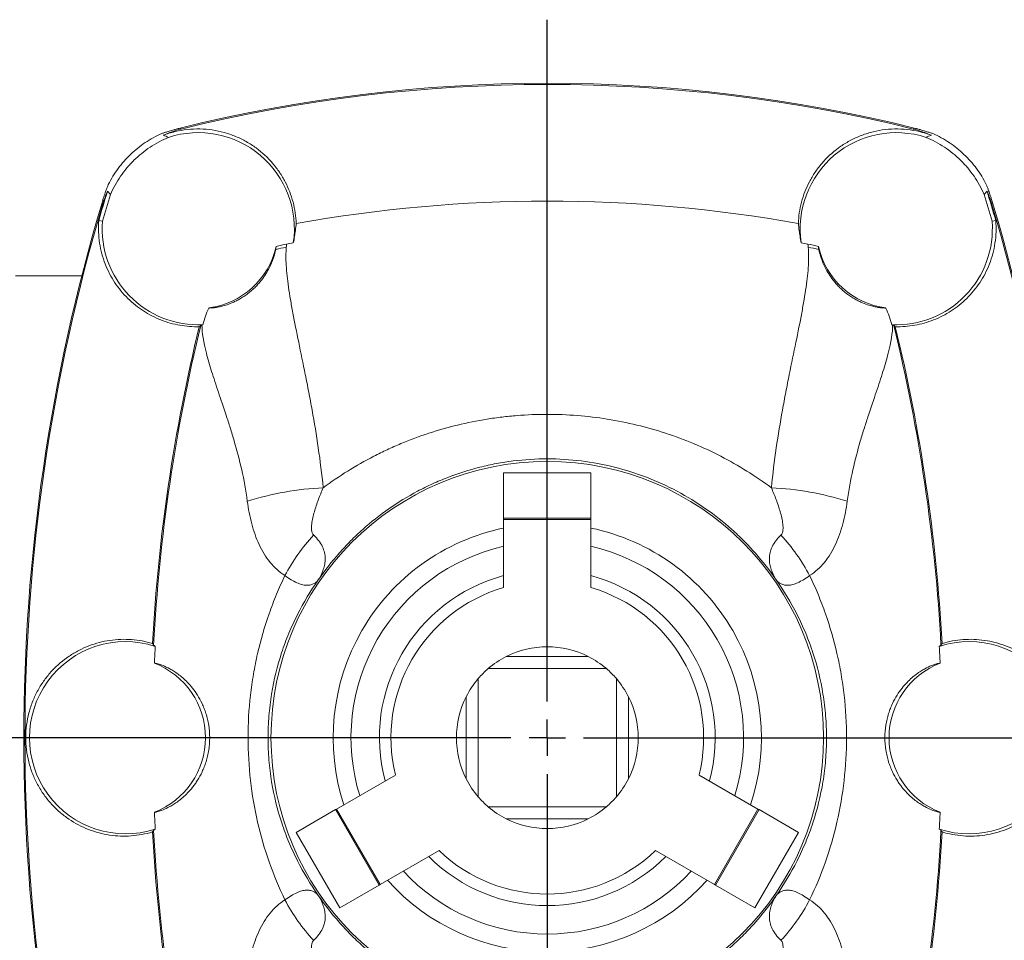
# Model space of a CAD drawing. Units: millimetres. Extents: x 7 to 413, y 5 to 292.
# Drawn here: x 153 to 180, y 78 to 104 of the extents above; entities that cross this region are included whole.
import ezdxf

# ---------------------------------------------------------------- set-up
doc = ezdxf.new("R2010")
doc.units = ezdxf.units.MM
doc.layers.add('FORMAT', color=7, linetype='Continuous')

# ---------------------------------------------------------------- blocks, each defined once
blk = doc.blocks.new('SW_CENTERMARKSYMBOL_1')
at = {"layer": 'FORMAT', "color": 0}
for p, q in [((0, 1), (0, 19.749)), ((0, 0), (0, 0.5)), ((-1, 0), (-93.165, 0)), ((0, 0), (-0.5, 0)), ((0, 0), (0, -0.5)), ((0, 0), (0.5, 0)), ((1, 0), (92.111, 0)), ((0, -1), (0, -19.556))]:
    blk.add_line(p, q, dxfattribs=at)

msp = doc.modelspace()

# ---------------------------------------------------------------- linework, layer by layer
at = {"color": 7, "linetype": 'Continuous', "lineweight": 0}
for p, q in [((157.455, 100.517), (157.428, 100.543)), ((177.593, 100.517), (177.62, 100.543)), ((155.276, 98.491), (155.301, 98.463)), ((179.772, 98.491), (179.747, 98.463))]:
    msp.add_line(p, q, dxfattribs=at)
at = {"color": 7, "linetype": 'Continuous', "lineweight": 15}
for p, q in [((155.427, 98.806), (155.508, 98.716)), ((179.621, 98.806), (179.54, 98.716)), ((155.289, 97.979), (155.187, 97.997)), ((179.759, 97.979), (179.861, 97.997)), ((154.718, 96.475), (152.899, 96.475)), ((166.324, 91.062), (168.724, 91.062)), ((166.324, 91.062), (166.324, 89.81)), ((168.724, 91.062), (168.724, 89.81)), ((166.324, 89.81), (168.724, 89.81)), ((166.324, 89.81), (166.324, 89.775)), ((166.324, 89.775), (166.324, 87.904)), ((168.724, 89.775), (166.324, 89.775)), ((168.724, 89.81), (168.724, 89.775)), ((168.724, 87.904), (168.724, 89.775)), ((168.651, 86.007), (166.398, 86.007)), ((165.899, 85.675), (169.149, 85.675)), ((165.624, 82.15), (165.624, 85.4)), ((169.424, 85.4), (169.424, 82.15)), ((165.292, 84.901), (165.292, 82.648)), ((169.756, 82.648), (169.756, 84.901)), ((163.348, 82.749), (161.728, 81.814)), ((173.32, 81.814), (171.7, 82.749)), ((160.614, 81.171), (161.698, 81.797)), ((161.698, 81.797), (161.728, 81.814)), ((162.898, 79.718), (161.698, 81.797)), ((161.728, 81.814), (162.928, 79.736)), ((169.149, 81.875), (165.899, 81.875)), ((172.12, 79.736), (173.32, 81.814)), ((173.35, 81.797), (172.15, 79.718)), ((173.35, 81.797), (173.32, 81.814)), ((174.435, 81.171), (173.35, 81.797)), ((166.398, 81.543), (168.651, 81.543)), ((161.814, 79.092), (160.614, 81.171)), ((174.435, 81.171), (173.235, 79.092)), ((162.928, 79.736), (164.548, 80.671)), ((170.5, 80.671), (172.12, 79.736)), ((161.814, 79.092), (162.898, 79.718)), ((162.898, 79.718), (162.928, 79.736)), ((172.15, 79.718), (172.12, 79.736)), ((173.235, 79.092), (172.15, 79.718))]:
    msp.add_line(p, q, dxfattribs=at)
msp.add_circle((167.524, 83.775), 7.6, dxfattribs=at)
for centre, radius, start, end in [((167.524, 59.775), 42, 76.0913, 103.9087), ((167.524, 59.775), 41.968, 76.1186, 103.8814), ((157.924, 97.775), 2.643, 351.568, 108.0324), ((177.124, 97.775), 2.643, 71.9676, 188.432), ((204.524, 83.775), 51.346, 162.9783, 163.9194), ((204.524, 83.775), 51.243, 163.0477, 163.9078), ((130.524, 83.775), 51.243, 16.0922, 16.9523), ((130.524, 83.775), 51.346, 16.0806, 17.0217), ((204.524, 83.775), 51.4, 163.363, 196.637), ((204.524, 83.775), 51.368, 163.385, 196.615), ((167.524, 59.775), 38.761, 79.7376, 100.2624), ((130.524, 83.775), 51.368, 343.385, 16.615), ((130.524, 83.775), 51.4, 343.363, 16.637), ((157.924, 97.775), 2.643, 175.5789, 272.7066), ((177.124, 97.775), 2.643, 267.2934, 4.4211), ((157.924, 97.775), 2.199, 277.4787, 347.0442), ((167.524, 59.775), 38.256, 100.5215, 100.8011), ((167.524, 59.775), 38.256, 79.1989, 79.4785), ((177.124, 97.775), 2.199, 192.9558, 262.5213), ((167.524, 83.775), 5.89, 101.7555, 198.2445), ((167.524, 83.775), 5.89, 341.7555, 78.2445), ((167.524, 83.775), 5.4, 102.8396, 197.1604), ((167.524, 83.775), 5.4, 342.8396, 77.1604), ((167.524, 83.775), 4.617, 105.0634, 194.9366), ((167.524, 83.775), 4.617, 345.0634, 74.9366), ((167.524, 83.775), 4.3, 106.2047, 193.7953), ((167.524, 83.775), 4.3, 346.2047, 73.7953), ((155.924, 83.775), 2.643, 71.9722, 288.0278), ((179.124, 83.775), 2.643, 251.9722, 108.0278), ((204.39, 83.775), 47.715, 176.9808, 177.5373), ((167.524, 83.775), 2.5, 63.2182, 116.7818), ((130.658, 83.775), 47.715, 2.4627, 3.0192), ((167.524, 83.775), 2.5, 116.7818, 130.5358), ((167.524, 83.775), 2.5, 49.4642, 63.2182), ((155.924, 83.775), 2.199, 291.2125, 68.7875), ((167.524, 83.775), 2.5, 130.5358, 139.4642), ((167.524, 83.775), 2.5, 40.5358, 49.4642), ((179.124, 83.775), 2.199, 111.2125, 248.7875), ((167.524, 83.775), 2.5, 139.4642, 153.2182), ((167.524, 83.775), 2.5, 26.7818, 40.5358), ((167.524, 83.775), 2.5, 153.2182, 206.7818), ((167.524, 83.775), 2.5, 333.2182, 26.7818), ((167.524, 83.775), 2.5, 206.7818, 220.5358), ((167.524, 83.775), 2.5, 319.4642, 333.2182), ((167.524, 83.775), 2.5, 220.5358, 229.4642), ((167.524, 83.775), 2.5, 310.5358, 319.4642), ((167.524, 83.775), 2.5, 229.4642, 243.2182), ((167.524, 83.775), 2.5, 296.7818, 310.5358), ((204.39, 83.775), 47.715, 182.4627, 183.0192), ((167.524, 83.775), 2.5, 243.2182, 296.7818), ((130.658, 83.775), 47.715, 356.9808, 357.5373), ((167.524, 83.775), 4.617, 225.0634, 314.9366), ((167.524, 83.775), 4.3, 226.2047, 313.7953), ((167.524, 83.775), 5.4, 222.8396, 317.1604), ((167.524, 83.775), 5.89, 221.7555, 318.2445)]:
    msp.add_arc(centre, radius, start, end, dxfattribs=at)
at = {"color": 7, "linetype": 'Continuous', "lineweight": 0}
for centre, radius, start, end in [((160.763, 94.249), 3.041, 97.8781, 103.4917), ((174.285, 94.249), 3.041, 76.5083, 82.1219), ((204.39, 83.775), 47.763, 166.2674, 176.9417), ((130.658, 83.775), 47.763, 3.0583, 13.7326), ((161.79, 82.122), 8.539, 92.8811, 107.1365), ((173.259, 82.122), 8.539, 72.8635, 87.1189), ((164.681, 85.965), 4.927, 136.6575, 152.5648), ((170.367, 85.965), 4.927, 27.4352, 43.3425), ((204.39, 83.775), 47.763, 183.0583, 193.7326), ((130.658, 83.775), 47.763, 346.2674, 356.9417), ((164.681, 81.585), 4.927, 207.4352, 223.3425), ((170.367, 81.585), 4.927, 316.6575, 332.5648)]:
    msp.add_arc(centre, radius, start, end, dxfattribs=at)
at = {"color": 7, "linetype": 'Continuous', "lineweight": 15}
for points, knots in [([(156.919, 100.392), (156.944, 100.401), (156.971, 100.41), (157.03, 100.429), (157.062, 100.44), (157.117, 100.457), (157.136, 100.463), (157.179, 100.475), (157.201, 100.482), (157.253, 100.497), (157.282, 100.505), (157.332, 100.519), (157.349, 100.523), (157.388, 100.533), (157.408, 100.538), (157.428, 100.543)], [0, 0, 0, 0, 0.25, 0.25, 0.5, 0.5, 0.625, 0.625, 0.75, 0.75, 0.875, 0.875, 0.9375, 0.9375, 1, 1, 1, 1]), ([(156.954, 100.344), (157.008, 100.364), (157.062, 100.383), (157.173, 100.417), (157.229, 100.432), (157.398, 100.473), (157.512, 100.492), (157.739, 100.517), (157.854, 100.522), (158.083, 100.517), (158.197, 100.507), (158.42, 100.475), (158.53, 100.451), (158.744, 100.392), (158.85, 100.355), (159.053, 100.271), (159.15, 100.224), (159.338, 100.118), (159.428, 100.06), (159.687, 99.87), (159.839, 99.728), (160.039, 99.493), (160.102, 99.411), (160.216, 99.241), (160.268, 99.154), (160.361, 98.976), (160.402, 98.885), (160.474, 98.698), (160.505, 98.602), (160.582, 98.311), (160.611, 98.115), (160.619, 97.916)], [0, 0, 0, 0, 0.03125, 0.03125, 0.0625, 0.0625, 0.125, 0.125, 0.1875, 0.1875, 0.25, 0.25, 0.3125, 0.3125, 0.375, 0.375, 0.4375, 0.4375, 0.5, 0.5, 0.625, 0.625, 0.6875, 0.6875, 0.75, 0.75, 0.8125, 0.8125, 0.875, 0.875, 1, 1, 1, 1]), ([(178.094, 100.344), (178.04, 100.364), (177.986, 100.383), (177.875, 100.417), (177.819, 100.432), (177.65, 100.473), (177.537, 100.492), (177.309, 100.517), (177.195, 100.522), (176.965, 100.517), (176.851, 100.507), (176.628, 100.475), (176.519, 100.451), (176.304, 100.392), (176.198, 100.355), (175.995, 100.271), (175.898, 100.224), (175.71, 100.118), (175.62, 100.06), (175.362, 99.87), (175.21, 99.728), (175.009, 99.493), (174.946, 99.411), (174.832, 99.241), (174.781, 99.154), (174.688, 98.976), (174.646, 98.885), (174.574, 98.698), (174.543, 98.602), (174.466, 98.311), (174.437, 98.115), (174.43, 97.916)], [0, 0, 0, 0, 0.03125, 0.03125, 0.0625, 0.0625, 0.125, 0.125, 0.1875, 0.1875, 0.25, 0.25, 0.3125, 0.3125, 0.375, 0.375, 0.4375, 0.4375, 0.5, 0.5, 0.625, 0.625, 0.6875, 0.6875, 0.75, 0.75, 0.8125, 0.8125, 0.875, 0.875, 1, 1, 1, 1]), ([(178.129, 100.392), (178.104, 100.401), (178.077, 100.41), (178.018, 100.429), (177.986, 100.44), (177.931, 100.457), (177.912, 100.463), (177.87, 100.475), (177.847, 100.482), (177.795, 100.497), (177.767, 100.505), (177.716, 100.519), (177.699, 100.523), (177.66, 100.533), (177.64, 100.538), (177.62, 100.543)], [0, 0, 0, 0, 0.25, 0.25, 0.5, 0.5, 0.625, 0.625, 0.75, 0.75, 0.875, 0.875, 0.9375, 0.9375, 1, 1, 1, 1]), ([(156.919, 100.392), (156.759, 100.322), (156.608, 100.238), (156.323, 100.047), (156.188, 99.939), (155.936, 99.699), (155.822, 99.569), (155.669, 99.362), (155.621, 99.291), (155.531, 99.143), (155.488, 99.067), (155.449, 98.989)], [0, 0, 0, 0, 0.25, 0.25, 0.5, 0.5, 0.75, 0.75, 0.875, 0.875, 1, 1, 1, 1]), ([(155.508, 98.716), (155.585, 98.893), (155.678, 99.06), (155.84, 99.296), (155.897, 99.372), (156.021, 99.519), (156.086, 99.59), (156.292, 99.792), (156.44, 99.912), (156.678, 100.07), (156.761, 100.119), (156.931, 100.21), (157.018, 100.251), (157.106, 100.288)], [0, 0, 0, 0, 0.25, 0.25, 0.375, 0.375, 0.5, 0.5, 0.75, 0.75, 0.875, 0.875, 1, 1, 1, 1]), ([(179.54, 98.716), (179.463, 98.893), (179.37, 99.06), (179.209, 99.296), (179.151, 99.372), (179.028, 99.519), (178.962, 99.59), (178.757, 99.792), (178.609, 99.912), (178.37, 100.07), (178.288, 100.119), (178.117, 100.21), (178.03, 100.251), (177.942, 100.288)], [0, 0, 0, 0, 0.25, 0.25, 0.375, 0.375, 0.5, 0.5, 0.75, 0.75, 0.875, 0.875, 1, 1, 1, 1]), ([(178.129, 100.392), (178.289, 100.322), (178.44, 100.238), (178.726, 100.047), (178.861, 99.939), (179.112, 99.699), (179.226, 99.569), (179.379, 99.362), (179.427, 99.291), (179.518, 99.143), (179.56, 99.067), (179.599, 98.989)], [0, 0, 0, 0, 0.25, 0.25, 0.5, 0.5, 0.75, 0.75, 0.875, 0.875, 1, 1, 1, 1]), ([(155.449, 98.989), (155.44, 98.965), (155.429, 98.939), (155.408, 98.882), (155.396, 98.851), (155.377, 98.798), (155.37, 98.779), (155.356, 98.739), (155.348, 98.716), (155.331, 98.666), (155.322, 98.637), (155.306, 98.587), (155.3, 98.57), (155.288, 98.532), (155.282, 98.511), (155.276, 98.491)], [0, 0, 0, 0, 0.25, 0.25, 0.5, 0.5, 0.625, 0.625, 0.75, 0.75, 0.875, 0.875, 0.9375, 0.9375, 1, 1, 1, 1]), ([(179.599, 98.989), (179.609, 98.965), (179.619, 98.939), (179.641, 98.882), (179.652, 98.851), (179.671, 98.798), (179.678, 98.779), (179.692, 98.739), (179.7, 98.716), (179.717, 98.666), (179.727, 98.637), (179.743, 98.587), (179.748, 98.57), (179.76, 98.532), (179.766, 98.511), (179.772, 98.491)], [0, 0, 0, 0, 0.25, 0.25, 0.5, 0.5, 0.625, 0.625, 0.75, 0.75, 0.875, 0.875, 0.9375, 0.9375, 1, 1, 1, 1]), ([(157.952, 95.08), (157.77, 95.076), (157.591, 95.09), (157.24, 95.151), (157.067, 95.2), (156.729, 95.332), (156.568, 95.414), (156.34, 95.562), (156.266, 95.615), (156.122, 95.73), (156.053, 95.792), (155.853, 95.989), (155.733, 96.133), (155.576, 96.37), (155.528, 96.452), (155.439, 96.624), (155.398, 96.715), (155.291, 96.991), (155.239, 97.182), (155.194, 97.481), (155.184, 97.582), (155.177, 97.789), (155.179, 97.893), (155.187, 97.997)], [0, 0, 0, 0, 0.125, 0.125, 0.25, 0.25, 0.375, 0.375, 0.4375, 0.4375, 0.5, 0.5, 0.625, 0.625, 0.6875, 0.6875, 0.75, 0.75, 0.875, 0.875, 0.9375, 0.9375, 1, 1, 1, 1]), ([(160.619, 97.916), (160.612, 97.869), (160.605, 97.803), (160.588, 97.671), (160.581, 97.622), (160.564, 97.513), (160.553, 97.453), (160.538, 97.387)], [0, 0, 0, 0, 0.5, 0.5, 0.75, 0.75, 1, 1, 1, 1]), ([(174.43, 97.916), (174.437, 97.869), (174.443, 97.803), (174.46, 97.671), (174.467, 97.622), (174.485, 97.513), (174.496, 97.453), (174.51, 97.387)], [0, 0, 0, 0, 0.5, 0.5, 0.75, 0.75, 1, 1, 1, 1]), ([(177.097, 95.08), (177.278, 95.076), (177.457, 95.09), (177.808, 95.151), (177.981, 95.2), (178.319, 95.332), (178.48, 95.414), (178.708, 95.562), (178.782, 95.615), (178.926, 95.73), (178.995, 95.792), (179.196, 95.989), (179.315, 96.133), (179.472, 96.37), (179.52, 96.452), (179.61, 96.624), (179.65, 96.715), (179.758, 96.991), (179.809, 97.182), (179.854, 97.481), (179.864, 97.582), (179.872, 97.789), (179.869, 97.893), (179.861, 97.997)], [0, 0, 0, 0, 0.125, 0.125, 0.25, 0.25, 0.375, 0.375, 0.4375, 0.4375, 0.5, 0.5, 0.625, 0.625, 0.6875, 0.6875, 0.75, 0.75, 0.875, 0.875, 0.9375, 0.9375, 1, 1, 1, 1]), ([(160.054, 97.206), (160.039, 97.134), (160.019, 97.055), (159.962, 96.885), (159.925, 96.793), (159.848, 96.642), (159.818, 96.589), (159.748, 96.478), (159.709, 96.42), (159.639, 96.331), (159.613, 96.3), (159.559, 96.238), (159.53, 96.207), (159.468, 96.144), (159.434, 96.112), (159.364, 96.051), (159.327, 96.021), (159.251, 95.962), (159.212, 95.935), (159.135, 95.884), (159.096, 95.86), (159.021, 95.817), (158.985, 95.798), (158.916, 95.764), (158.882, 95.749), (158.787, 95.709), (158.731, 95.689), (158.628, 95.656), (158.582, 95.644), (158.499, 95.625), (158.462, 95.618), (158.395, 95.607), (158.365, 95.603), (158.284, 95.595), (158.242, 95.594), (158.21, 95.594)], [0, 0, 0, 0, 0.125, 0.125, 0.25, 0.25, 0.3125, 0.3125, 0.375, 0.375, 0.40625, 0.40625, 0.4375, 0.4375, 0.46875, 0.46875, 0.5, 0.5, 0.53125, 0.53125, 0.5625, 0.5625, 0.59375, 0.59375, 0.625, 0.625, 0.6875, 0.6875, 0.75, 0.75, 0.8125, 0.8125, 0.875, 0.875, 1, 1, 1, 1]), ([(174.995, 97.206), (175.009, 97.134), (175.029, 97.055), (175.086, 96.885), (175.123, 96.793), (175.2, 96.642), (175.23, 96.589), (175.3, 96.478), (175.34, 96.42), (175.41, 96.331), (175.435, 96.3), (175.489, 96.238), (175.518, 96.207), (175.581, 96.144), (175.614, 96.112), (175.684, 96.051), (175.721, 96.021), (175.797, 95.962), (175.836, 95.935), (175.913, 95.884), (175.952, 95.86), (176.027, 95.817), (176.063, 95.798), (176.133, 95.764), (176.166, 95.749), (176.261, 95.709), (176.317, 95.689), (176.42, 95.656), (176.466, 95.644), (176.549, 95.625), (176.586, 95.618), (176.653, 95.607), (176.683, 95.603), (176.764, 95.595), (176.806, 95.594), (176.838, 95.594)], [0, 0, 0, 0, 0.125, 0.125, 0.25, 0.25, 0.3125, 0.3125, 0.375, 0.375, 0.40625, 0.40625, 0.4375, 0.4375, 0.46875, 0.46875, 0.5, 0.5, 0.53125, 0.53125, 0.5625, 0.5625, 0.59375, 0.59375, 0.625, 0.625, 0.6875, 0.6875, 0.75, 0.75, 0.8125, 0.8125, 0.875, 0.875, 1, 1, 1, 1]), ([(156.665, 86.365), (156.474, 86.423), (156.281, 86.459), (155.988, 86.481), (155.889, 86.483), (155.692, 86.476), (155.592, 86.467), (155.296, 86.424), (155.104, 86.374), (154.822, 86.266), (154.73, 86.225), (154.547, 86.13), (154.458, 86.077), (154.201, 85.904), (154.042, 85.769), (153.825, 85.534), (153.755, 85.449), (153.628, 85.273), (153.569, 85.181), (153.463, 84.989), (153.415, 84.89), (153.332, 84.682), (153.296, 84.573), (153.209, 84.244), (153.179, 84.019), (153.177, 83.557), (153.205, 83.33), (153.289, 83), (153.324, 82.891), (153.406, 82.682), (153.453, 82.581), (153.558, 82.387), (153.617, 82.293), (153.744, 82.114), (153.812, 82.03), (153.957, 81.872), (154.033, 81.798), (154.193, 81.659), (154.277, 81.595), (154.535, 81.42), (154.716, 81.325), (155, 81.215), (155.097, 81.183), (155.291, 81.132), (155.388, 81.112), (155.584, 81.083), (155.683, 81.074), (155.882, 81.067), (155.982, 81.069), (156.279, 81.09), (156.474, 81.126), (156.665, 81.184)], [0, 0, 0, 0, 0.0625, 0.0625, 0.09375, 0.09375, 0.125, 0.125, 0.1875, 0.1875, 0.21875, 0.21875, 0.25, 0.25, 0.3125, 0.3125, 0.34375, 0.34375, 0.375, 0.375, 0.40625, 0.40625, 0.4375, 0.4375, 0.5, 0.5, 0.5625, 0.5625, 0.59375, 0.59375, 0.625, 0.625, 0.65625, 0.65625, 0.6875, 0.6875, 0.71875, 0.71875, 0.75, 0.75, 0.8125, 0.8125, 0.84375, 0.84375, 0.875, 0.875, 0.90625, 0.90625, 0.9375, 0.9375, 1, 1, 1, 1]), ([(178.383, 86.365), (178.574, 86.423), (178.767, 86.459), (179.06, 86.481), (179.159, 86.483), (179.356, 86.476), (179.456, 86.467), (179.752, 86.424), (179.944, 86.374), (180.226, 86.266), (180.319, 86.225), (180.501, 86.13), (180.59, 86.077), (180.847, 85.904), (181.006, 85.769), (181.224, 85.534), (181.293, 85.449), (181.421, 85.273), (181.479, 85.181), (181.585, 84.989), (181.633, 84.89), (181.716, 84.682), (181.752, 84.573), (181.839, 84.244), (181.869, 84.019), (181.871, 83.557), (181.843, 83.33), (181.76, 83), (181.724, 82.891), (181.642, 82.682), (181.595, 82.581), (181.49, 82.387), (181.431, 82.293), (181.304, 82.114), (181.236, 82.03), (181.092, 81.872), (181.016, 81.798), (180.856, 81.659), (180.771, 81.595), (180.514, 81.42), (180.332, 81.325), (180.048, 81.215), (179.951, 81.183), (179.757, 81.132), (179.66, 81.112), (179.464, 81.083), (179.365, 81.074), (179.166, 81.067), (179.066, 81.069), (178.769, 81.09), (178.574, 81.126), (178.383, 81.184)], [0, 0, 0, 0, 0.0625, 0.0625, 0.09375, 0.09375, 0.125, 0.125, 0.1875, 0.1875, 0.21875, 0.21875, 0.25, 0.25, 0.3125, 0.3125, 0.34375, 0.34375, 0.375, 0.375, 0.40625, 0.40625, 0.4375, 0.4375, 0.5, 0.5, 0.5625, 0.5625, 0.59375, 0.59375, 0.625, 0.625, 0.65625, 0.65625, 0.6875, 0.6875, 0.71875, 0.71875, 0.75, 0.75, 0.8125, 0.8125, 0.84375, 0.84375, 0.875, 0.875, 0.90625, 0.90625, 0.9375, 0.9375, 1, 1, 1, 1]), ([(156.72, 81.725), (156.743, 81.727), (156.775, 81.733), (156.853, 81.755), (156.9, 81.77), (157.009, 81.814), (157.071, 81.842), (157.175, 81.899), (157.212, 81.92), (157.289, 81.969), (157.328, 81.996), (157.452, 82.087), (157.541, 82.162), (157.676, 82.303), (157.722, 82.355), (157.79, 82.442), (157.813, 82.472), (157.858, 82.536), (157.881, 82.57), (157.947, 82.676), (157.99, 82.753), (158.049, 82.881), (158.069, 82.925), (158.105, 83.018), (158.122, 83.066), (158.153, 83.165), (158.167, 83.217), (158.192, 83.323), (158.202, 83.378), (158.228, 83.546), (158.238, 83.661), (158.237, 83.896), (158.228, 84.01), (158.202, 84.176), (158.191, 84.231), (158.165, 84.338), (158.151, 84.389), (158.12, 84.488), (158.103, 84.536), (158.067, 84.628), (158.048, 84.673), (157.988, 84.8), (157.945, 84.877), (157.857, 85.017), (157.812, 85.08), (157.72, 85.196), (157.674, 85.248), (157.54, 85.388), (157.453, 85.462), (157.329, 85.553), (157.289, 85.58), (157.213, 85.629), (157.177, 85.65), (157.073, 85.706), (157.011, 85.735), (156.902, 85.779), (156.855, 85.794), (156.775, 85.816), (156.744, 85.822), (156.72, 85.825)], [0, 0, 0, 0, 0.0625, 0.0625, 0.125, 0.125, 0.1875, 0.1875, 0.21875, 0.21875, 0.25, 0.25, 0.3125, 0.3125, 0.34375, 0.34375, 0.359375, 0.359375, 0.375, 0.375, 0.40625, 0.40625, 0.421875, 0.421875, 0.4375, 0.4375, 0.453125, 0.453125, 0.46875, 0.46875, 0.5, 0.5, 0.53125, 0.53125, 0.546875, 0.546875, 0.5625, 0.5625, 0.578125, 0.578125, 0.59375, 0.59375, 0.625, 0.625, 0.65625, 0.65625, 0.6875, 0.6875, 0.75, 0.75, 0.78125, 0.78125, 0.8125, 0.8125, 0.875, 0.875, 0.9375, 0.9375, 1, 1, 1, 1]), ([(178.328, 81.725), (178.305, 81.727), (178.273, 81.733), (178.195, 81.755), (178.148, 81.77), (178.039, 81.814), (177.977, 81.842), (177.873, 81.899), (177.836, 81.92), (177.759, 81.969), (177.72, 81.996), (177.596, 82.087), (177.508, 82.162), (177.372, 82.303), (177.327, 82.355), (177.258, 82.442), (177.236, 82.472), (177.19, 82.536), (177.168, 82.57), (177.101, 82.676), (177.058, 82.753), (176.999, 82.881), (176.98, 82.925), (176.943, 83.018), (176.926, 83.066), (176.896, 83.165), (176.881, 83.217), (176.857, 83.323), (176.846, 83.378), (176.82, 83.546), (176.811, 83.661), (176.811, 83.896), (176.82, 84.01), (176.847, 84.176), (176.857, 84.231), (176.883, 84.338), (176.897, 84.389), (176.928, 84.488), (176.945, 84.536), (176.981, 84.628), (177, 84.673), (177.06, 84.8), (177.103, 84.877), (177.191, 85.017), (177.236, 85.08), (177.328, 85.196), (177.374, 85.248), (177.508, 85.388), (177.596, 85.462), (177.719, 85.553), (177.759, 85.58), (177.835, 85.629), (177.871, 85.65), (177.975, 85.706), (178.037, 85.735), (178.146, 85.779), (178.193, 85.794), (178.273, 85.816), (178.305, 85.822), (178.328, 85.825)], [0, 0, 0, 0, 0.0625, 0.0625, 0.125, 0.125, 0.1875, 0.1875, 0.21875, 0.21875, 0.25, 0.25, 0.3125, 0.3125, 0.34375, 0.34375, 0.359375, 0.359375, 0.375, 0.375, 0.40625, 0.40625, 0.421875, 0.421875, 0.4375, 0.4375, 0.453125, 0.453125, 0.46875, 0.46875, 0.5, 0.5, 0.53125, 0.53125, 0.546875, 0.546875, 0.5625, 0.5625, 0.578125, 0.578125, 0.59375, 0.59375, 0.625, 0.625, 0.65625, 0.65625, 0.6875, 0.6875, 0.75, 0.75, 0.78125, 0.78125, 0.8125, 0.8125, 0.875, 0.875, 0.9375, 0.9375, 1, 1, 1, 1])]:
    msp.add_open_spline(points, degree=3, knots=knots, dxfattribs=at)
for points in [[(156.954, 100.344), (157.117, 100.417), (157.284, 100.474), (157.455, 100.517)], [(178.094, 100.344), (177.931, 100.417), (177.764, 100.474), (177.593, 100.517)], [(157.106, 100.288), (157.063, 100.31), (157.014, 100.33), (156.954, 100.344)], [(177.942, 100.288), (177.985, 100.31), (178.034, 100.33), (178.094, 100.344)], [(155.427, 98.806), (155.378, 98.695), (155.336, 98.58), (155.301, 98.463)], [(179.621, 98.806), (179.67, 98.695), (179.712, 98.58), (179.747, 98.463)], [(160.067, 97.282), (160.063, 97.257), (160.059, 97.232), (160.054, 97.206)], [(160.067, 97.282), (160.162, 97.31), (160.258, 97.334), (160.355, 97.353)], [(174.981, 97.282), (174.887, 97.31), (174.79, 97.334), (174.693, 97.353)], [(174.981, 97.282), (174.985, 97.257), (174.989, 97.232), (174.995, 97.206)], [(158.049, 95.135), (158.092, 95.293), (158.145, 95.446), (158.21, 95.594)], [(176.999, 95.135), (176.956, 95.293), (176.903, 95.446), (176.838, 95.594)], [(157.952, 95.08), (157.603, 93.648), (157.041, 90.762), (156.745, 87.838), (156.665, 86.365)], [(157.993, 95.113), (157.979, 95.102), (157.965, 95.091), (157.952, 95.08)], [(158.026, 95.128), (158.01, 95.123), (157.999, 95.118), (157.993, 95.113)], [(158.049, 95.135), (158.04, 95.133), (158.033, 95.13), (158.026, 95.128)], [(176.999, 95.135), (177.008, 95.133), (177.015, 95.13), (177.022, 95.128)], [(177.022, 95.128), (177.038, 95.123), (177.049, 95.118), (177.055, 95.113)], [(177.055, 95.113), (177.069, 95.102), (177.083, 95.091), (177.097, 95.08)], [(177.097, 95.08), (177.445, 93.648), (178.008, 90.762), (178.303, 87.838), (178.383, 86.365)], [(156.665, 86.365), (156.675, 86.351), (156.685, 86.337), (156.695, 86.323)], [(156.695, 86.323), (156.702, 86.314), (156.717, 86.303), (156.742, 86.288)], [(178.353, 86.323), (178.347, 86.314), (178.331, 86.303), (178.306, 86.288)], [(178.383, 86.365), (178.373, 86.351), (178.363, 86.337), (178.353, 86.323)], [(156.695, 81.227), (156.702, 81.235), (156.717, 81.247), (156.742, 81.262)], [(178.353, 81.227), (178.347, 81.235), (178.331, 81.247), (178.306, 81.262)], [(156.665, 81.184), (156.675, 81.198), (156.685, 81.212), (156.695, 81.227)], [(157.952, 72.469), (157.603, 73.902), (157.041, 76.787), (156.745, 79.712), (156.665, 81.184)], [(177.097, 72.469), (177.445, 73.902), (178.008, 76.787), (178.303, 79.712), (178.383, 81.184)], [(178.383, 81.184), (178.373, 81.198), (178.363, 81.212), (178.353, 81.227)]]:
    msp.add_open_spline(points, degree=3, dxfattribs=at)
at = {"color": 7, "linetype": 'Continuous', "lineweight": 0}
for points, knots in [([(161.36, 90.65), (161.323, 91.026), (161.277, 91.392), (161.174, 92.103), (161.116, 92.448), (161.025, 92.952), (160.994, 93.118), (160.931, 93.445), (160.899, 93.605), (160.805, 94.073), (160.743, 94.369), (160.628, 94.934), (160.573, 95.202), (160.502, 95.583), (160.48, 95.706), (160.44, 95.944), (160.422, 96.058), (160.375, 96.386), (160.353, 96.586), (160.332, 96.95), (160.332, 97.115), (160.346, 97.261)], [0, 0, 0, 0, 0.125, 0.125, 0.25, 0.25, 0.3125, 0.3125, 0.375, 0.375, 0.5, 0.5, 0.625, 0.625, 0.6875, 0.6875, 0.75, 0.75, 0.875, 0.875, 1, 1, 1, 1]), ([(173.688, 90.65), (173.725, 91.026), (173.771, 91.392), (173.874, 92.103), (173.932, 92.448), (174.023, 92.952), (174.054, 93.118), (174.117, 93.445), (174.149, 93.605), (174.243, 94.073), (174.305, 94.369), (174.421, 94.934), (174.475, 95.202), (174.546, 95.583), (174.568, 95.706), (174.609, 95.944), (174.627, 96.058), (174.673, 96.386), (174.695, 96.586), (174.717, 96.95), (174.716, 97.115), (174.702, 97.261)], [0, 0, 0, 0, 0.125, 0.125, 0.25, 0.25, 0.3125, 0.3125, 0.375, 0.375, 0.5, 0.5, 0.625, 0.625, 0.6875, 0.6875, 0.75, 0.75, 0.875, 0.875, 1, 1, 1, 1]), ([(158.026, 95.128), (158.024, 94.914), (158.067, 94.656), (158.166, 94.271), (158.188, 94.19), (158.236, 94.023), (158.263, 93.937), (158.347, 93.671), (158.409, 93.482), (158.544, 93.082), (158.616, 92.87), (158.728, 92.531), (158.765, 92.415), (158.84, 92.175), (158.878, 92.053), (158.987, 91.678), (159.057, 91.417), (159.181, 90.87), (159.234, 90.584), (159.273, 90.282)], [0, 0, 0, 0, 0.25, 0.25, 0.3125, 0.3125, 0.375, 0.375, 0.5, 0.5, 0.625, 0.625, 0.6875, 0.6875, 0.75, 0.75, 0.875, 0.875, 1, 1, 1, 1]), ([(177.022, 95.128), (177.024, 94.914), (176.982, 94.656), (176.882, 94.271), (176.86, 94.19), (176.812, 94.023), (176.785, 93.937), (176.702, 93.671), (176.639, 93.482), (176.504, 93.082), (176.432, 92.87), (176.321, 92.531), (176.283, 92.415), (176.208, 92.175), (176.17, 92.053), (176.061, 91.678), (175.991, 91.417), (175.868, 90.87), (175.814, 90.584), (175.775, 90.282)], [0, 0, 0, 0, 0.25, 0.25, 0.3125, 0.3125, 0.375, 0.375, 0.5, 0.5, 0.625, 0.625, 0.6875, 0.6875, 0.75, 0.75, 0.875, 0.875, 1, 1, 1, 1]), ([(173.688, 90.65), (173.249, 90.976), (172.786, 91.264), (172.054, 91.642), (171.803, 91.759), (171.296, 91.971), (171.039, 92.066), (170.518, 92.236), (170.254, 92.311), (169.72, 92.44), (169.449, 92.495), (168.628, 92.625), (168.077, 92.669), (167.245, 92.669), (166.968, 92.658), (166.554, 92.625), (166.417, 92.611), (166.141, 92.578), (166.004, 92.559), (165.322, 92.45), (164.789, 92.321), (164.008, 92.066), (163.751, 91.97), (163.37, 91.811), (163.244, 91.755), (162.994, 91.639), (162.871, 91.578), (162.262, 91.264), (161.799, 90.976), (161.36, 90.65)], [0, 0, 0, 0, 0.125, 0.125, 0.1875, 0.1875, 0.25, 0.25, 0.3125, 0.3125, 0.375, 0.375, 0.5, 0.5, 0.5625, 0.5625, 0.59375, 0.59375, 0.625, 0.625, 0.75, 0.75, 0.8125, 0.8125, 0.84375, 0.84375, 0.875, 0.875, 1, 1, 1, 1]), ([(161.226, 88.114), (161.403, 88.371), (161.593, 88.616), (161.9, 88.965), (162.006, 89.078), (162.223, 89.297), (162.335, 89.403), (162.678, 89.709), (162.917, 89.898), (163.417, 90.247), (163.679, 90.407), (164.088, 90.625), (164.227, 90.694), (164.507, 90.822), (164.649, 90.881), (165.079, 91.047), (165.372, 91.14), (165.821, 91.253), (165.972, 91.286), (166.277, 91.343), (166.432, 91.367), (166.897, 91.425), (167.209, 91.445), (167.835, 91.445), (168.147, 91.425), (168.765, 91.349), (169.074, 91.291), (169.674, 91.141), (169.967, 91.048), (170.541, 90.827), (170.822, 90.699), (171.368, 90.408), (171.63, 90.248), (172.131, 89.898), (172.371, 89.709), (172.713, 89.403), (172.825, 89.297), (173.042, 89.078), (173.148, 88.965), (173.455, 88.616), (173.646, 88.372), (173.822, 88.114)], [0, 0, 0, 0, 0.0625, 0.0625, 0.09375, 0.09375, 0.125, 0.125, 0.1875, 0.1875, 0.25, 0.25, 0.28125, 0.28125, 0.3125, 0.3125, 0.375, 0.375, 0.40625, 0.40625, 0.4375, 0.4375, 0.5, 0.5, 0.5625, 0.5625, 0.625, 0.625, 0.6875, 0.6875, 0.75, 0.75, 0.8125, 0.8125, 0.875, 0.875, 0.90625, 0.90625, 0.9375, 0.9375, 1, 1, 1, 1]), ([(161.098, 89.347), (161.08, 89.364), (161.067, 89.387), (161.049, 89.436), (161.044, 89.462), (161.039, 89.516), (161.038, 89.544), (161.04, 89.599), (161.042, 89.627), (161.052, 89.711), (161.062, 89.767), (161.086, 89.879), (161.101, 89.935), (161.148, 90.102), (161.186, 90.213), (161.268, 90.433), (161.313, 90.542), (161.36, 90.65)], [0, 0, 0, 0, 0.0625, 0.0625, 0.125, 0.125, 0.1875, 0.1875, 0.25, 0.25, 0.375, 0.375, 0.5, 0.5, 0.75, 0.75, 1, 1, 1, 1]), ([(173.95, 89.347), (173.969, 89.364), (173.981, 89.387), (173.999, 89.436), (174.004, 89.462), (174.009, 89.516), (174.01, 89.544), (174.008, 89.599), (174.006, 89.627), (173.997, 89.711), (173.987, 89.767), (173.962, 89.879), (173.947, 89.935), (173.9, 90.102), (173.862, 90.213), (173.78, 90.433), (173.735, 90.542), (173.688, 90.65)], [0, 0, 0, 0, 0.0625, 0.0625, 0.125, 0.125, 0.1875, 0.1875, 0.25, 0.25, 0.375, 0.375, 0.5, 0.5, 0.75, 0.75, 1, 1, 1, 1]), ([(159.273, 90.282), (159.301, 90.068), (159.341, 89.86), (159.421, 89.559), (159.452, 89.461), (159.519, 89.27), (159.557, 89.178), (159.64, 89), (159.685, 88.914), (159.785, 88.75), (159.841, 88.671), (160.018, 88.454), (160.153, 88.331), (160.308, 88.235)], [0, 0, 0, 0, 0.25, 0.25, 0.375, 0.375, 0.5, 0.5, 0.625, 0.625, 0.75, 0.75, 1, 1, 1, 1]), ([(175.775, 90.282), (175.747, 90.068), (175.707, 89.86), (175.627, 89.559), (175.597, 89.461), (175.529, 89.27), (175.491, 89.178), (175.409, 89), (175.363, 88.914), (175.263, 88.75), (175.208, 88.671), (175.03, 88.454), (174.895, 88.331), (174.74, 88.235)], [0, 0, 0, 0, 0.25, 0.25, 0.375, 0.375, 0.5, 0.5, 0.625, 0.625, 0.75, 0.75, 1, 1, 1, 1]), ([(161.098, 89.347), (161.152, 89.295), (161.199, 89.242), (161.28, 89.136), (161.313, 89.082), (161.365, 88.974), (161.384, 88.919), (161.409, 88.812), (161.415, 88.759), (161.415, 88.654), (161.411, 88.602), (161.393, 88.499), (161.379, 88.448), (161.329, 88.298), (161.282, 88.202), (161.226, 88.114)], [0, 0, 0, 0, 0.125, 0.125, 0.25, 0.25, 0.375, 0.375, 0.5, 0.5, 0.625, 0.625, 0.75, 0.75, 1, 1, 1, 1]), ([(173.95, 89.347), (173.896, 89.295), (173.849, 89.242), (173.768, 89.136), (173.735, 89.082), (173.683, 88.974), (173.664, 88.919), (173.639, 88.812), (173.634, 88.759), (173.633, 88.654), (173.637, 88.602), (173.656, 88.499), (173.669, 88.448), (173.719, 88.298), (173.766, 88.202), (173.822, 88.114)], [0, 0, 0, 0, 0.125, 0.125, 0.25, 0.25, 0.375, 0.375, 0.5, 0.5, 0.625, 0.625, 0.75, 0.75, 1, 1, 1, 1]), ([(160.308, 79.314), (160.144, 79.654), (159.998, 80.005), (159.748, 80.72), (159.642, 81.084), (159.471, 81.829), (159.405, 82.209), (159.316, 82.986), (159.294, 83.378), (159.293, 84.164), (159.315, 84.554), (159.381, 85.137), (159.409, 85.33), (159.474, 85.712), (159.512, 85.901), (159.641, 86.461), (159.747, 86.827), (159.936, 87.366), (160.004, 87.544), (160.149, 87.894), (160.226, 88.066), (160.308, 88.235)], [0, 0, 0, 0, 0.125, 0.125, 0.25, 0.25, 0.375, 0.375, 0.5, 0.5, 0.625, 0.625, 0.6875, 0.6875, 0.75, 0.75, 0.875, 0.875, 0.9375, 0.9375, 1, 1, 1, 1]), ([(161.226, 88.114), (161.013, 87.813), (160.822, 87.496), (160.611, 87.078), (160.57, 86.994), (160.491, 86.822), (160.453, 86.734), (160.343, 86.471), (160.277, 86.292), (160.097, 85.745), (160.004, 85.367), (159.924, 84.874), (159.91, 84.775), (159.885, 84.575), (159.875, 84.475), (159.851, 84.174), (159.843, 83.972), (159.843, 83.565), (159.852, 83.363), (159.885, 82.961), (159.91, 82.76), (160.006, 82.172), (160.1, 81.797), (160.278, 81.253), (160.344, 81.076), (160.489, 80.727), (160.569, 80.555), (160.823, 80.053), (161.014, 79.736), (161.226, 79.435)], [0, 0, 0, 0, 0.125, 0.125, 0.15625, 0.15625, 0.1875, 0.1875, 0.25, 0.25, 0.375, 0.375, 0.40625, 0.40625, 0.4375, 0.4375, 0.5, 0.5, 0.5625, 0.5625, 0.625, 0.625, 0.75, 0.75, 0.8125, 0.8125, 0.875, 0.875, 1, 1, 1, 1]), ([(160.308, 88.235), (160.367, 88.193), (160.424, 88.155), (160.532, 88.089), (160.583, 88.061), (160.681, 88.016), (160.728, 87.999), (160.814, 87.975), (160.854, 87.969), (160.928, 87.965), (160.963, 87.968), (161.029, 87.98), (161.059, 87.991), (161.115, 88.017), (161.141, 88.034), (161.187, 88.071), (161.208, 88.092), (161.226, 88.114)], [0, 0, 0, 0, 0.125, 0.125, 0.25, 0.25, 0.375, 0.375, 0.5, 0.5, 0.625, 0.625, 0.75, 0.75, 0.875, 0.875, 1, 1, 1, 1]), ([(174.74, 88.235), (174.681, 88.193), (174.625, 88.155), (174.517, 88.089), (174.465, 88.061), (174.367, 88.016), (174.321, 87.999), (174.234, 87.975), (174.195, 87.969), (174.12, 87.965), (174.085, 87.968), (174.019, 87.98), (173.989, 87.991), (173.933, 88.017), (173.907, 88.034), (173.861, 88.071), (173.84, 88.092), (173.822, 88.114)], [0, 0, 0, 0, 0.125, 0.125, 0.25, 0.25, 0.375, 0.375, 0.5, 0.5, 0.625, 0.625, 0.75, 0.75, 0.875, 0.875, 1, 1, 1, 1]), ([(173.822, 88.114), (174.035, 87.813), (174.226, 87.496), (174.437, 87.078), (174.478, 86.994), (174.557, 86.822), (174.596, 86.734), (174.705, 86.471), (174.771, 86.292), (174.951, 85.745), (175.044, 85.367), (175.124, 84.874), (175.139, 84.775), (175.163, 84.575), (175.173, 84.475), (175.197, 84.174), (175.205, 83.972), (175.205, 83.565), (175.196, 83.363), (175.163, 82.961), (175.139, 82.76), (175.042, 82.172), (174.949, 81.797), (174.77, 81.253), (174.704, 81.076), (174.559, 80.727), (174.48, 80.555), (174.226, 80.053), (174.034, 79.736), (173.822, 79.435)], [0, 0, 0, 0, 0.125, 0.125, 0.15625, 0.15625, 0.1875, 0.1875, 0.25, 0.25, 0.375, 0.375, 0.40625, 0.40625, 0.4375, 0.4375, 0.5, 0.5, 0.5625, 0.5625, 0.625, 0.625, 0.75, 0.75, 0.8125, 0.8125, 0.875, 0.875, 1, 1, 1, 1]), ([(174.74, 79.314), (174.904, 79.654), (175.05, 80.005), (175.301, 80.72), (175.406, 81.084), (175.577, 81.829), (175.643, 82.209), (175.732, 82.986), (175.755, 83.378), (175.755, 84.164), (175.733, 84.554), (175.667, 85.137), (175.639, 85.33), (175.574, 85.712), (175.536, 85.901), (175.407, 86.461), (175.301, 86.827), (175.112, 87.366), (175.044, 87.544), (174.899, 87.894), (174.822, 88.066), (174.74, 88.235)], [0, 0, 0, 0, 0.125, 0.125, 0.25, 0.25, 0.375, 0.375, 0.5, 0.5, 0.625, 0.625, 0.6875, 0.6875, 0.75, 0.75, 0.875, 0.875, 0.9375, 0.9375, 1, 1, 1, 1]), ([(160.308, 79.314), (160.367, 79.357), (160.424, 79.395), (160.532, 79.461), (160.583, 79.489), (160.681, 79.534), (160.728, 79.551), (160.814, 79.574), (160.854, 79.581), (160.928, 79.585), (160.963, 79.582), (161.029, 79.569), (161.059, 79.559), (161.115, 79.532), (161.141, 79.516), (161.187, 79.479), (161.208, 79.458), (161.226, 79.435)], [0, 0, 0, 0, 0.125, 0.125, 0.25, 0.25, 0.375, 0.375, 0.5, 0.5, 0.625, 0.625, 0.75, 0.75, 0.875, 0.875, 1, 1, 1, 1]), ([(161.098, 78.203), (161.152, 78.255), (161.199, 78.307), (161.28, 78.413), (161.313, 78.468), (161.365, 78.576), (161.384, 78.63), (161.409, 78.737), (161.415, 78.79), (161.415, 78.895), (161.411, 78.947), (161.393, 79.051), (161.379, 79.102), (161.329, 79.251), (161.282, 79.347), (161.226, 79.435)], [0, 0, 0, 0, 0.125, 0.125, 0.25, 0.25, 0.375, 0.375, 0.5, 0.5, 0.625, 0.625, 0.75, 0.75, 1, 1, 1, 1]), ([(161.226, 79.435), (161.403, 79.178), (161.593, 78.934), (161.9, 78.585), (162.006, 78.472), (162.223, 78.252), (162.335, 78.147), (162.678, 77.841), (162.917, 77.651), (163.417, 77.302), (163.679, 77.142), (164.088, 76.925), (164.227, 76.856), (164.507, 76.728), (164.649, 76.668), (165.079, 76.503), (165.372, 76.41), (165.821, 76.297), (165.972, 76.264), (166.277, 76.206), (166.432, 76.182), (166.897, 76.124), (167.209, 76.105), (167.835, 76.105), (168.147, 76.124), (168.765, 76.201), (169.074, 76.258), (169.674, 76.409), (169.967, 76.502), (170.541, 76.723), (170.822, 76.851), (171.368, 77.141), (171.63, 77.302), (172.131, 77.651), (172.371, 77.841), (172.713, 78.147), (172.825, 78.252), (173.042, 78.471), (173.148, 78.585), (173.455, 78.933), (173.646, 79.178), (173.822, 79.435)], [0, 0, 0, 0, 0.0625, 0.0625, 0.09375, 0.09375, 0.125, 0.125, 0.1875, 0.1875, 0.25, 0.25, 0.28125, 0.28125, 0.3125, 0.3125, 0.375, 0.375, 0.40625, 0.40625, 0.4375, 0.4375, 0.5, 0.5, 0.5625, 0.5625, 0.625, 0.625, 0.6875, 0.6875, 0.75, 0.75, 0.8125, 0.8125, 0.875, 0.875, 0.90625, 0.90625, 0.9375, 0.9375, 1, 1, 1, 1]), ([(173.95, 78.203), (173.896, 78.255), (173.849, 78.307), (173.768, 78.413), (173.735, 78.468), (173.683, 78.576), (173.664, 78.63), (173.639, 78.737), (173.634, 78.79), (173.633, 78.895), (173.637, 78.947), (173.656, 79.051), (173.669, 79.102), (173.719, 79.251), (173.766, 79.347), (173.822, 79.435)], [0, 0, 0, 0, 0.125, 0.125, 0.25, 0.25, 0.375, 0.375, 0.5, 0.5, 0.625, 0.625, 0.75, 0.75, 1, 1, 1, 1]), ([(174.74, 79.314), (174.681, 79.357), (174.625, 79.395), (174.517, 79.461), (174.465, 79.489), (174.367, 79.534), (174.321, 79.551), (174.234, 79.574), (174.195, 79.581), (174.12, 79.585), (174.085, 79.582), (174.019, 79.569), (173.989, 79.559), (173.933, 79.532), (173.907, 79.516), (173.861, 79.479), (173.84, 79.458), (173.822, 79.435)], [0, 0, 0, 0, 0.125, 0.125, 0.25, 0.25, 0.375, 0.375, 0.5, 0.5, 0.625, 0.625, 0.75, 0.75, 0.875, 0.875, 1, 1, 1, 1]), ([(159.273, 77.267), (159.301, 77.481), (159.341, 77.689), (159.421, 77.991), (159.452, 78.089), (159.519, 78.279), (159.557, 78.372), (159.64, 78.55), (159.685, 78.635), (159.785, 78.799), (159.841, 78.878), (160.018, 79.096), (160.153, 79.218), (160.308, 79.314)], [0, 0, 0, 0, 0.25, 0.25, 0.375, 0.375, 0.5, 0.5, 0.625, 0.625, 0.75, 0.75, 1, 1, 1, 1]), ([(175.775, 77.267), (175.747, 77.481), (175.707, 77.689), (175.627, 77.991), (175.597, 78.089), (175.529, 78.279), (175.491, 78.372), (175.409, 78.55), (175.363, 78.635), (175.263, 78.799), (175.208, 78.878), (175.03, 79.096), (174.895, 79.218), (174.74, 79.314)], [0, 0, 0, 0, 0.25, 0.25, 0.375, 0.375, 0.5, 0.5, 0.625, 0.625, 0.75, 0.75, 1, 1, 1, 1]), ([(161.098, 78.203), (161.08, 78.185), (161.067, 78.163), (161.049, 78.114), (161.044, 78.088), (161.039, 78.034), (161.038, 78.006), (161.04, 77.95), (161.042, 77.923), (161.052, 77.839), (161.062, 77.783), (161.086, 77.671), (161.101, 77.615), (161.148, 77.447), (161.186, 77.337), (161.268, 77.117), (161.313, 77.008), (161.36, 76.899)], [0, 0, 0, 0, 0.0625, 0.0625, 0.125, 0.125, 0.1875, 0.1875, 0.25, 0.25, 0.375, 0.375, 0.5, 0.5, 0.75, 0.75, 1, 1, 1, 1]), ([(173.95, 78.203), (173.969, 78.185), (173.981, 78.163), (173.999, 78.114), (174.004, 78.088), (174.009, 78.034), (174.01, 78.006), (174.008, 77.95), (174.006, 77.923), (173.997, 77.839), (173.987, 77.783), (173.962, 77.671), (173.947, 77.615), (173.9, 77.447), (173.862, 77.337), (173.78, 77.117), (173.735, 77.008), (173.688, 76.899)], [0, 0, 0, 0, 0.0625, 0.0625, 0.125, 0.125, 0.1875, 0.1875, 0.25, 0.25, 0.375, 0.375, 0.5, 0.5, 0.75, 0.75, 1, 1, 1, 1])]:
    msp.add_open_spline(points, degree=3, knots=knots, dxfattribs=at)
for points in [[(160.346, 97.261), (160.349, 97.293), (160.352, 97.323), (160.355, 97.353)], [(174.702, 97.261), (174.699, 97.293), (174.696, 97.323), (174.693, 97.353)]]:
    msp.add_open_spline(points, degree=3, dxfattribs=at)

# ---------------------------------------------------------------- block references
at = {"layer": 'FORMAT', "color": 7}
msp.add_blockref('SW_CENTERMARKSYMBOL_1', (167.524, 83.775), dxfattribs=at)

doc.saveas('drawing.dxf')
